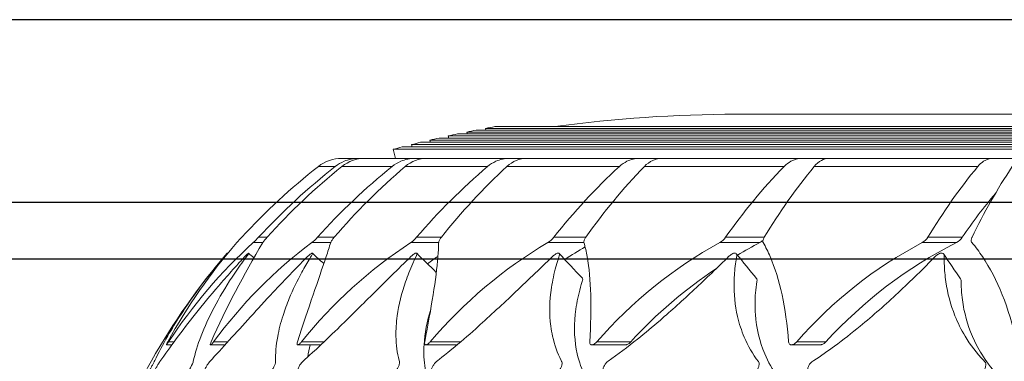
# Model space of a CAD drawing. Units: millimetres. Extents: x 10 to 287, y 10 to 200.
# Drawn here: x 82 to 95, y 166 to 171 of the extents above; entities that cross this region are included whole.
import ezdxf

# ---------------------------------------------------------------- set-up
doc = ezdxf.new("R2010")
doc.units = ezdxf.units.MM
doc.header["$LTSCALE"] = 0.75
for name, color, linetype, lineweight in [('FD_Dimensions', 7, 'Continuous', 13), ('Visible', 7, 'Continuous', 13), ('Visible Narrow', 7, 'Continuous', 13)]:
    doc.layers.add(name, color=color, linetype=linetype, lineweight=lineweight)
doc.styles.get("Standard").update_dxf_attribs({"font": 'arial.ttf'})
doc.dimstyles.new('Dim-ISO-25', dxfattribs={"dimtxt": 3.5, "dimasz": 3.5, "dimexe": 2.1, "dimexo": 3, "dimgap": 1.4, "dimtad": 1, "dimdec": 4, "dimdsep": 46, "dimtxsty": 'Standard', "dimcen": 0, "dimadec": 4, "dimazin": 2, "dimtp": 0.1, "dimtm": 0.1, "dimtfac": 1, "dimtdec": 4, "dimtmove": 0, "dimatfit": 3, "dimfxl": 1, "dimarcsym": 0})

# ---------------------------------------------------------------- blocks, each defined once
blk = doc.blocks.new('*D24')
at = {"layer": 'Defpoints', "color": 0, "transparency": 16777216}
for p in [(100.315, 167.509), (78.82, 156.342), (100.315, 156.342)]:
    blk.add_point(p, dxfattribs=at)
at = {"layer": 'FD_Dimensions', "color": 0, "lineweight": -2, "transparency": 16777216}
for p, q in [((97.315, 167.509), (76.72, 167.509)), ((78.82, 164.009), (78.82, 159.842)), ((97.315, 156.342), (76.72, 156.342))]:
    blk.add_line(p, q, dxfattribs=at)
at = {"layer": 'FD_Dimensions', "color": 0, "transparency": 16777216}
for points in [[(78.237, 164.009), (79.404, 164.009), (78.82, 167.509)], [(78.237, 159.842), (79.404, 159.842), (78.82, 156.342)]]:
    blk.add_solid(points, dxfattribs=at)
at = {"layer": 'FD_Dimensions', "color": 0, "transparency": 16777216, "insert": (75.633, 161.925), "char_height": 3.5, "attachment_point": 5, "rotation": 90}
blk.add_mtext('67', dxfattribs=at)
blk = doc.blocks.new('*D25')
at = {"layer": 'Defpoints', "color": 0, "transparency": 16777216}
for p in [(101.649, 168.259), (71.071, 155.592), (101.649, 155.592)]:
    blk.add_point(p, dxfattribs=at)
at = {"layer": 'FD_Dimensions', "color": 0, "lineweight": -2, "transparency": 16777216}
for p, q in [((98.649, 168.259), (68.971, 168.259)), ((71.071, 164.759), (71.071, 159.092)), ((98.649, 155.592), (68.971, 155.592))]:
    blk.add_line(p, q, dxfattribs=at)
at = {"layer": 'FD_Dimensions', "color": 0, "transparency": 16777216}
for points in [[(70.487, 164.759), (71.654, 164.759), (71.071, 168.259)], [(70.487, 159.092), (71.654, 159.092), (71.071, 155.592)]]:
    blk.add_solid(points, dxfattribs=at)
at = {"layer": 'FD_Dimensions', "color": 0, "transparency": 16777216, "insert": (67.884, 161.925), "char_height": 3.5, "attachment_point": 5, "rotation": 90}
blk.add_mtext('76', dxfattribs=at)
blk = doc.blocks.new('*D26')
at = {"layer": 'Defpoints', "color": 0, "transparency": 16777216}
for p in [(100.065, 170.675), (63.393, 153.175), (100.065, 153.175)]:
    blk.add_point(p, dxfattribs=at)
at = {"layer": 'FD_Dimensions', "color": 0, "lineweight": -2, "transparency": 16777216}
for p, q in [((97.065, 170.675), (61.293, 170.675)), ((63.393, 167.175), (63.393, 156.675)), ((97.065, 153.175), (61.293, 153.175))]:
    blk.add_line(p, q, dxfattribs=at)
at = {"layer": 'FD_Dimensions', "color": 0, "transparency": 16777216}
for points in [[(62.809, 167.175), (63.976, 167.175), (63.393, 170.675)], [(62.809, 156.675), (63.976, 156.675), (63.393, 153.175)]]:
    blk.add_solid(points, dxfattribs=at)
at = {"layer": 'FD_Dimensions', "color": 0, "transparency": 16777216, "insert": (60.206, 161.925), "char_height": 3.5, "attachment_point": 5, "rotation": 90}
blk.add_mtext('105', dxfattribs=at)

msp = doc.modelspace()

# ---------------------------------------------------------------- linework, layer by layer
at = {"layer": 'Visible'}
for p, q in [((98.451656, 169.42542), (91.815399, 169.42542)), ((98.41473, 169.239118), (88.503433, 169.239118)), ((88.509703, 169.21534), (88.503433, 169.239118)), ((98.418091, 169.26204), (88.626662, 169.26204)), ((98.401914, 169.111685), (87.890672, 169.111685)), ((98.40382, 169.138878), (88.012774, 169.138878)), ((88.019945, 169.111685), (88.012774, 169.138878)), ((98.406093, 169.165219), (88.135101, 169.165219)), ((98.408694, 169.190706), (88.257653, 169.190706)), ((88.264374, 169.165219), (88.257653, 169.190706)), ((98.411585, 169.21534), (88.38043, 169.21534)), ((98.398732, 168.994402), (87.404508, 168.994402)), ((98.398811, 169.024998), (87.525712, 169.024998)), ((87.53378, 168.994402), (87.525712, 169.024998)), ((98.399367, 169.054745), (87.647141, 169.054745)), ((98.400416, 169.08364), (87.768795, 169.08364)), ((87.776414, 169.054745), (87.768795, 169.08364)), ((98.398732, 168.962955), (87.283527, 168.962955)), ((87.315399, 168.842086), (87.283527, 168.962955)), ((86.604676, 168.842086), (86.827716, 168.842086)), ((86.827716, 168.842086), (86.908019, 168.842086)), ((86.908019, 168.842086), (87.571645, 168.842086)), ((87.571645, 168.842086), (87.730275, 168.842086)), ((87.730275, 168.842086), (88.818147, 168.842086)), ((88.818147, 168.842086), (89.051198, 168.842086)), ((89.051198, 168.842086), (90.536528, 168.842086)), ((90.536528, 168.842086), (90.838261, 168.842086)), ((90.838261, 168.842086), (92.684476, 168.842086)), ((92.684476, 168.842086), (93.047461, 168.842086)), ((93.047461, 168.842086), (95.209102, 168.842086)), ((95.209102, 168.842086), (95.624401, 168.842086)), ((85.093248, 167.59058), (85.098208, 167.586287)), ((84.361486, 166.379047), (84.288887, 166.379047)), ((85.063717, 166.379047), (84.872292, 166.379047)), ((86.330213, 166.379047), (86.024736, 166.379047)), ((88.12985, 166.379047), (87.717842, 166.379047)), ((90.358275, 166.379047), (89.909921, 166.379047)), ((92.929926, 166.379047), (92.546996, 166.379047))]:
    msp.add_line(p, q, dxfattribs=at)
at = {"layer": 'Visible', "extrusion": (0, 0, -1)}
for centre, radius, start, end in [((-91.815399, 151.77661), 17.64881, 82.197847, 90), ((-91.815399, 151.77661), 17.77381, 79.2607517, 79.6648067), ((-91.815399, 151.77661), 17.77381, 76.8399299, 77.2430836), ((-91.815399, 151.77661), 17.77381, 77.6463371, 78.0497105), ((-91.815399, 151.77661), 17.77381, 78.453224, 78.8568976), ((-91.815399, 151.77661), 17.77381, 75.2279137, 75.6308679), ((-91.815399, 151.77661), 17.77381, 76.0338421, 76.4368561), ((-91.638769, 161.92542), 8.656667, 17.8138832, 40.876246)]:
    msp.add_arc(centre, radius, start, end, dxfattribs=at)
at = {"layer": 'Visible'}
for centre, radius, start, end in [((91.637458, 161.935913), 8.64648, 128.150513, 137.2926758), ((91.860498, 161.935913), 8.64648, 128.150513, 137.2926758), ((91.957013, 162.095892), 8.526652, 128.8601266, 138.0082834), ((92.620639, 162.095892), 8.526652, 128.8601266, 138.0082834), ((92.822372, 162.40019), 8.310058, 130.327528, 139.4702661), ((93.910244, 162.40019), 8.310058, 130.327528, 139.4702661), ((94.237814, 162.81902), 8.044287, 132.6522895, 141.738846), ((95.723145, 162.81902), 8.044287, 132.6522895, 141.738846), ((96.21777, 163.311385), 7.806766, 135.9897427, 144.8990702), ((98.063986, 163.311385), 7.806766, 135.9897427, 144.8990702), ((98.809022, 163.829087), 7.721607, 140.5500694, 149.0483746), ((100.970663, 163.829087), 7.721607, 140.5500694, 149.0483746), ((102.15098, 164.321452), 8.013452, 146.5766809, 154.2693542), ((90.825184, 162.854602), 7.428717, 138.9855948, 151.3328038), ((89.989096, 162.715166), 6.772881, 132.2341019, 146.8552107), ((95.981677, 161.456857), 12.160883, 148.9476886, 155.9216756), ((90.032322, 162.652675), 6.355911, 126.9837149, 143.6683574), ((88.069445, 165.219151), 3.797739, 137.1809841, 138.6190841), ((84.660741, 168.567561), 1.14206, 312.8053025, 317.8014448), ((86.012041, 167.430441), 0.539249, 136.6838215, 146.2910664), ((90.906846, 162.549943), 6.190504, 123.2029976, 141.3262081), ((85.857735, 168.173336), 0.56578, 308.3536097, 318.770899), ((87.291453, 168.052323), 0.393664, 304.9480489, 320.2214803), ((92.424216, 162.485668), 6.089339, 120.5507199, 139.7724135), ((89.166147, 167.986611), 0.304231, 302.3683403, 322.2710291), ((94.473186, 162.501929), 5.965021, 118.7902053, 138.9617949), ((91.476266, 167.940691), 0.244823, 300.4614163, 325.0486259), ((92.007012, 167.949123), 0.250266, 298.7335538, 310.7022176), ((96.96624, 162.619614), 5.775225, 117.7727865, 138.870417), ((97.460508, 162.342511), 6.041837, 116.9192208, 137.577142), ((94.177795, 167.904265), 0.19988, 299.1353007, 328.7011305), ((94.619333, 167.926431), 0.22343, 298.2765026, 325.6699609), ((94.966295, 162.265334), 6.15474, 123.6402466, 137.5643645), ((88.073637, 165.903175), 1.943009, 165.8231909, 170.6853545)]:
    msp.add_arc(centre, radius, start, end, dxfattribs=at)
for centre, major_axis, ratio, start_param, end_param in [((86.604741, 168.342007), (-0.033659, 0.498948), 0.999043867, -0.067294056, 0.598037927), ((86.908083, 168.342007), (-0.00125, 0.500078), 0.974452512, -0.002434297, 0.662897686), ((87.730336, 168.342007), (-0.000422, 0.50008), 0.925858763, -0.000781557, 0.664550425), ((89.051254, 168.342007), (-0.000208, 0.50008), 0.854467139, -0.000354756, 0.664977227), ((90.838311, 168.342007), (-0.000121, 0.50008), 0.762035663, -0.000183134, 0.665148849), ((93.047505, 168.342007), (-0.000076, 0.50008), 0.650840329, -0.000098169, 0.665233814)]:
    msp.add_ellipse(centre, major_axis=major_axis, ratio=ratio, start_param=start_param, end_param=end_param, dxfattribs=at)
for points, knots in [([(86.519312, 168.735425), (86.555783, 168.763094), (86.597174, 168.787688), (86.693404, 168.827621), (86.766021, 168.842086), (86.827716, 168.842086)], [-1.5223863571, -1.5223863571, -1.5223863571, -1.5223863571, -1.4457494724, -1.4457494724, -1.3343549685, -1.3343549685, -1.3343549685, -1.3343549685]), ([(87.270836, 168.735425), (87.306409, 168.763094), (87.34678, 168.787688), (87.440641, 168.827621), (87.511469, 168.842086), (87.571645, 168.842086)], [-1.5223863571, -1.5223863571, -1.5223863571, -1.5223863571, -1.4457494724, -1.4457494724, -1.3343549685, -1.3343549685, -1.3343549685, -1.3343549685]), ([(88.532339, 168.735425), (88.566137, 168.763094), (88.604496, 168.787688), (88.693676, 168.827621), (88.760972, 168.842086), (88.818147, 168.842086)], [-1.5223863571, -1.5223863571, -1.5223863571, -1.5223863571, -1.4457494724, -1.4457494724, -1.3343549685, -1.3343549685, -1.3343549685, -1.3343549685]), ([(90.272758, 168.735425), (90.303951, 168.763094), (90.339351, 168.787688), (90.421655, 168.827621), (90.483762, 168.842086), (90.536528, 168.842086)], [-1.5223863571, -1.5223863571, -1.5223863571, -1.5223863571, -1.4457494724, -1.4457494724, -1.3343549685, -1.3343549685, -1.3343549685, -1.3343549685]), ([(92.44924, 168.735425), (92.477058, 168.763094), (92.508629, 168.787688), (92.58203, 168.827621), (92.637418, 168.842086), (92.684476, 168.842086)], [-1.5223863576, -1.5223863576, -1.5223863576, -1.5223863576, -1.4457494729, -1.4457494729, -1.334354969, -1.334354969, -1.334354969, -1.334354969]), ([(95.008191, 168.735425), (95.03195, 168.763094), (95.058914, 168.787688), (95.121604, 168.827621), (95.16891, 168.842086), (95.209102, 168.842086)], [-1.5223863576, -1.5223863576, -1.5223863576, -1.5223863576, -1.4457494729, -1.4457494729, -1.334354969, -1.334354969, -1.334354969, -1.334354969]), ([(86.459112, 167.729689), (86.440858, 167.671075), (86.420568, 167.609017), (86.29997, 167.24698), (86.166243, 166.869042), (86.019664, 166.418316)], [-8.96162802, -8.96162802, -8.96162802, -8.96162802, -8.730681959, -8.730681959, -7.680036917, -7.680036917, -7.680036917, -7.680036917]), ([(86.506156, 167.80042), (86.504836, 167.798877), (86.503532, 167.797335), (86.502245, 167.795795), (86.492653, 167.784323), (86.484092, 167.773094), (86.477094, 167.762816), (86.473162, 167.757041), (86.469652, 167.751461), (86.466731, 167.746269), (86.463085, 167.739787), (86.46052, 167.734196), (86.459112, 167.729689)], [0, 0, 0, 0, 0.0000378407844, 0.0000378407844, 0.0000378407844, 0.0003197997406, 0.0003197997406, 0.0003197997406, 0.0004782459977, 0.0004782459977, 0.0004782459977, 0.0006760763479, 0.0006760763479, 0.0006760763479, 0.0006760763479]), ([(87.884701, 167.729689), (87.883784, 167.671075), (87.880488, 167.609017), (87.8519, 167.24698), (87.788935, 166.869042), (87.701185, 166.418316)], [-8.96162802, -8.96162802, -8.96162802, -8.96162802, -8.730681959, -8.730681959, -7.680036917, -7.680036917, -7.680036917, -7.680036917]), ([(87.921469, 167.80042), (87.920251, 167.798877), (87.919055, 167.797335), (87.917881, 167.795795), (87.909136, 167.784323), (87.901745, 167.773094), (87.896166, 167.762816), (87.893031, 167.757041), (87.890413, 167.751461), (87.888469, 167.746269), (87.886042, 167.739787), (87.884776, 167.734196), (87.884701, 167.729689)], [0, 0, 0, 0, 0.0000378407844, 0.0000378407844, 0.0000378407844, 0.0003197997406, 0.0003197997406, 0.0003197997406, 0.0004782459977, 0.0004782459977, 0.0004782459977, 0.0006760763479, 0.0006760763479, 0.0006760763479, 0.0006760763479]), ([(89.83074, 167.80042), (89.829654, 167.798877), (89.828595, 167.797335), (89.827564, 167.795795), (89.819882, 167.784323), (89.813841, 167.773094), (89.80982, 167.762816), (89.80756, 167.757041), (89.805897, 167.751461), (89.804978, 167.746269), (89.80383, 167.739787), (89.803894, 167.734196), (89.805155, 167.729689)], [0, 0, 0, 0, 0.0000378407844, 0.0000378407844, 0.0000378407844, 0.0003197997406, 0.0003197997406, 0.0003197997406, 0.0004782459977, 0.0004782459977, 0.0004782459977, 0.0006760763479, 0.0006760763479, 0.0006760763479, 0.0006760763479]), ([(89.805155, 167.729689), (89.821596, 167.671075), (89.835375, 167.609017), (89.899501, 167.24698), (89.908848, 166.869042), (89.882089, 166.418316)], [-8.96162802, -8.96162802, -8.96162802, -8.96162802, -8.730681959, -8.730681959, -7.680036917, -7.680036917, -7.680036917, -7.680036917]), ([(92.186957, 167.80042), (92.18603, 167.798877), (92.185134, 167.797335), (92.184271, 167.795795), (92.177841, 167.784323), (92.1733, 167.773094), (92.170934, 167.762816), (92.169605, 167.757041), (92.168939, 167.751461), (92.169067, 167.746269), (92.169227, 167.739787), (92.170619, 167.734196), (92.173184, 167.729689)], [0, 0, 0, 0, 0.0000378407844, 0.0000378407844, 0.0000378407844, 0.0003197997406, 0.0003197997406, 0.0003197997406, 0.0004782459977, 0.0004782459977, 0.0004782459977, 0.0006760763479, 0.0006760763479, 0.0006760763479, 0.0006760763479]), ([(92.173184, 167.729689), (92.206579, 167.671075), (92.237094, 167.609017), (92.392355, 167.24698), (92.473784, 166.869042), (92.508674, 166.418316)], [-8.96162802, -8.96162802, -8.96162802, -8.96162802, -8.730681959, -8.730681959, -7.680036917, -7.680036917, -7.680036917, -7.680036917]), ([(94.932102, 167.80042), (94.931356, 167.798877), (94.930646, 167.797335), (94.929972, 167.795795), (94.924953, 167.784323), (94.922022, 167.773094), (94.921371, 167.762816), (94.921005, 167.757041), (94.921352, 167.751461), (94.922525, 167.746269), (94.923988, 167.739787), (94.926674, 167.734196), (94.93048, 167.729689)], [0, 0, 0, 0, 0.0000378407844, 0.0000378407844, 0.0000378407844, 0.0003197997406, 0.0003197997406, 0.0003197997406, 0.0004782459977, 0.0004782459977, 0.0004782459977, 0.0006760763479, 0.0006760763479, 0.0006760763479, 0.0006760763479]), ([(94.93048, 167.729689), (94.980007, 167.671075), (95.026506, 167.609017), (95.26908, 167.24698), (95.420585, 166.869042), (95.516265, 166.418316)], [-8.96162802, -8.96162802, -8.96162802, -8.96162802, -8.730681959, -8.730681959, -7.680036917, -7.680036917, -7.680036917, -7.680036917]), ([(83.414068, 164.625444), (83.475858, 164.812574), (83.542374, 164.989994), (83.681062, 165.321922), (83.753149, 165.476422), (83.869096, 165.702098), (83.912293, 165.781298), (83.979362, 165.897562), (84.003319, 165.937753), (84.04597, 166.007062), (84.048378, 166.010553), (84.059077, 166.028564), (84.065046, 166.038914), (84.078355, 166.062432), (84.085684, 166.075648), (84.100233, 166.102361), (84.107395, 166.115746), (84.120367, 166.140601), (84.124276, 166.148495), (84.128072, 166.15634), (84.12875, 166.157874), (84.182813, 166.271656), (84.24018, 166.381061), (84.358352, 166.586363), (84.415102, 166.679183), (84.524728, 166.847967), (84.57551, 166.922913), (84.708978, 167.111743), (84.795823, 167.227581), (84.935497, 167.402868), (84.983617, 167.461536), (85.057611, 167.549145), (85.063099, 167.555448), (85.076056, 167.570589), (85.081703, 167.577164), (85.088644, 167.585236), (85.091322, 167.588345), (85.093026, 167.590322), (85.093258, 167.590591), (85.093248, 167.590579)], [0.000001, 0.000001, 0.000001, 0.000001, 0.408621958, 0.408621958, 0.815022462, 0.815022462, 1.053473322, 1.053473322, 1.18622941, 1.18622941, 1.290897594, 1.290897594, 1.390550114, 1.390550114, 1.505781856, 1.505781856, 1.620407278, 1.620407278, 1.743468028, 1.743468028, 1.825772803, 1.825772803, 2.471449621, 2.471449621, 2.968107441, 2.968107441, 3.349313977, 3.349313977, 3.925578963, 3.925578963, 4.214517723, 4.214517723, 4.357118329, 4.357118329, 4.493844437, 4.493844437, 4.582306636, 4.582306636, 4.617059726, 4.617059726, 4.617059726, 4.617059726]), ([(85.328571, 167.548977), (85.3129, 167.532226), (85.297317, 167.515471), (85.266418, 167.482056), (85.2511, 167.465395), (85.205661, 167.415692), (85.17581, 167.382666), (85.08826, 167.284738), (85.031644, 167.219996), (84.869365, 167.030596), (84.768088, 166.90732), (84.491168, 166.558368), (84.333934, 166.344198), (84.200615, 166.155373), (84.196153, 166.149061), (84.181332, 166.125129), (84.173816, 166.112352), (84.158952, 166.085953), (84.151635, 166.072416), (84.136932, 166.043918), (84.131931, 166.033288), (84.123516, 166.01492), (84.121225, 166.008823), (84.105286, 165.966432), (84.094775, 165.938106), (84.012324, 165.712661), (83.935355, 165.483011), (83.822832, 165.095163), (83.78571, 164.958249), (83.711393, 164.660584), (83.701784, 164.619978), (83.697367, 164.58984), (83.697041, 164.584285), (83.697775, 164.5765), (83.698907, 164.574456), (83.702399, 164.574901), (83.704576, 164.57687), (83.71015, 164.584909), (83.713228, 164.590733), (83.720009, 164.604507), (83.723501, 164.612886), (83.73945, 164.650882), (83.751431, 164.678842), (83.76356, 164.706581)], [0.000001, 0.000001, 0.000001, 0.000001, 0.043522614, 0.043522614, 0.086808089, 0.086808089, 0.172686823, 0.172686823, 0.341821865, 0.341821865, 0.670768498, 0.670768498, 1.301084426, 1.301084426, 1.315604361, 1.315604361, 1.327743172, 1.327743172, 1.339558239, 1.339558239, 1.353927872, 1.353927872, 1.382532554, 1.382532554, 1.435800213, 1.435800213, 1.795836947, 1.795836947, 1.976981262, 1.976981262, 2.171934022, 2.171934022, 2.231332426, 2.231332426, 2.293757339, 2.293757339, 2.348623187, 2.348623187, 2.408256746, 2.408256746, 2.50768301, 2.50768301, 2.792994444, 2.792994444, 2.792994444, 2.792994444]), ([(83.76356, 164.706581), (83.87054, 164.951249), (83.988904, 165.17837), (84.2383, 165.58997), (84.369117, 165.774575), (84.51423, 165.951599), (84.527166, 165.96714), (84.562307, 166.008723), (84.567847, 166.014771), (84.584653, 166.039537), (84.591865, 166.051131), (84.607083, 166.077188), (84.615261, 166.092288), (84.629869, 166.121937), (84.634022, 166.132142), (84.640641, 166.149449), (84.64199, 166.155508), (84.689669, 166.367224), (84.7825, 166.610701), (84.987947, 167.002319), (85.067108, 167.136514), (85.203689, 167.343914), (85.252073, 167.413788), (85.343579, 167.539639), (85.351724, 167.549554), (85.36518, 167.568556), (85.36957, 167.575386), (85.37456, 167.584607), (85.375741, 167.587685), (85.375248, 167.590379), (85.374017, 167.590449), (85.369145, 167.587858), (85.365692, 167.585136), (85.357873, 167.578425), (85.352627, 167.573504), (85.338408, 167.559488), (85.330738, 167.551294), (85.328571, 167.548977)], [0.000002452, 0.000002452, 0.000002452, 0.000002452, 0.542431106, 0.542431106, 1.080901126, 1.080901126, 1.133539934, 1.133539934, 1.22382406, 1.22382406, 1.287528969, 1.287528969, 1.364361479, 1.364361479, 1.447376283, 1.447376283, 1.611592852, 1.611592852, 8.604058417, 8.604058417, 12.13833891, 12.13833891, 13.922981398, 13.922981398, 15.350691889, 15.350691889, 16.460788145, 16.460788145, 17.386094395, 17.386094395, 18.15797903, 18.15797903, 19.010945768, 19.010945768, 20.130546157, 20.130546157, 21.908151158, 21.908151158, 21.908151158, 21.908151158]), ([(86.157362, 167.548977), (86.064723, 167.455907), (85.973256, 167.361974), (85.798871, 167.179813), (85.714641, 167.090307), (85.578835, 166.94426), (85.526222, 166.887224), (85.274571, 166.612896), (85.091549, 166.40859), (84.868061, 166.164755), (84.861558, 166.159452), (84.841922, 166.133441), (84.835003, 166.123188), (84.820481, 166.099629), (84.813382, 166.086725), (84.800459, 166.06079), (84.79465, 166.047565), (84.786368, 166.024923), (84.783972, 166.016143), (84.782479, 166.006854), (84.782342, 166.005141), (84.756779, 165.79482), (84.721987, 165.560378), (84.664578, 165.159896), (84.644487, 165.017801), (84.614195, 164.793441), (84.604064, 164.716742), (84.59073, 164.612855), (84.589365, 164.602473), (84.590555, 164.58567), (84.591923, 164.580381), (84.596728, 164.573549), (84.599862, 164.573336), (84.605936, 164.574881), (84.609891, 164.577654), (84.618393, 164.586561), (84.622954, 164.592763), (84.63388, 164.61112), (84.637457, 164.619817), (84.666267, 164.675962)], [0.000001, 0.000001, 0.000001, 0.000001, 0.241807208, 0.241807208, 0.478651374, 0.478651374, 0.633578702, 0.633578702, 1.232769113, 1.232769113, 1.441106888, 1.441106888, 1.548918961, 1.548918961, 1.678404223, 1.678404223, 1.816107498, 1.816107498, 1.942328585, 1.942328585, 1.993299135, 1.993299135, 2.727619253, 2.727619253, 3.09719445, 3.09719445, 3.282782527, 3.282782527, 3.3429635, 3.3429635, 3.383976845, 3.383976845, 3.430349832, 3.430349832, 3.490600524, 3.490600524, 3.552339115, 3.552339115, 3.62858253, 3.62858253, 3.62858253, 3.62858253]), ([(84.666267, 164.675962), (84.756149, 164.851122), (84.853514, 165.017492), (85.059293, 165.329679), (85.167576, 165.47549), (85.35184, 165.697249), (85.425577, 165.779565), (85.534372, 165.892337), (85.568662, 165.926655), (85.618499, 165.97481), (85.63392, 165.989473), (85.654852, 166.009059), (85.66276, 166.016439), (85.681144, 166.040657), (85.689371, 166.052641), (85.704884, 166.079369), (85.711493, 166.092489), (85.722004, 166.116893), (85.726145, 166.128533), (85.731206, 166.149619), (85.731024, 166.155707), (85.72818, 166.260901), (85.737451, 166.370642), (85.775253, 166.576823), (85.798779, 166.670121), (85.852745, 166.840043), (85.880348, 166.91548), (85.959015, 167.106381), (86.015283, 167.223425), (86.112043, 167.400039), (86.146481, 167.459275), (86.201383, 167.548563), (86.205423, 167.554539), (86.21364, 167.569687), (86.216612, 167.576463), (86.218396, 167.584756), (86.21852, 167.588044), (86.215254, 167.590838), (86.212792, 167.590887), (86.206807, 167.588966), (86.202809, 167.587195), (86.190801, 167.57902), (86.184568, 167.574069), (86.168261, 167.559922), (86.160012, 167.551639), (86.157362, 167.548977)], [0.000001475, 0.000001475, 0.000001475, 0.000001475, 0.386078436, 0.386078436, 0.770170255, 0.770170255, 1.017613845, 1.017613845, 1.13046458, 1.13046458, 1.180877708, 1.180877708, 1.198775501, 1.198775501, 1.209812592, 1.209812592, 1.219633462, 1.219633462, 1.228998606, 1.228998606, 1.239295768, 1.239295768, 1.48885734, 1.48885734, 1.680805763, 1.680805763, 1.828462563, 1.828462563, 2.052671088, 2.052671088, 2.165429228, 2.165429228, 2.22265654, 2.22265654, 2.280208761, 2.280208761, 2.316452808, 2.316452808, 2.344585343, 2.344585343, 2.367309214, 2.367309214, 2.386803135, 2.386803135, 2.417456793, 2.417456793, 2.417456793, 2.417456793]), ([(87.52355, 167.548977), (87.43585, 167.463891), (87.348378, 167.378123), (87.179087, 167.211181), (87.096225, 167.129004), (86.855268, 166.889911), (86.701123, 166.736801), (86.455332, 166.4978), (86.361194, 166.407628), (86.127564, 166.189622), (86.0887, 166.162217), (86.057552, 166.119739), (86.049593, 166.107839), (86.034455, 166.079659), (86.028422, 166.066156), (86.019737, 166.041602), (86.016888, 166.0304), (86.014961, 166.012801), (86.015618, 166.008443), (86.043858, 165.804379), (86.056329, 165.571485), (86.062363, 165.1734), (86.062219, 165.032117), (86.0597, 164.809008), (86.05847, 164.732704), (86.056125, 164.614945), (86.055686, 164.606811), (86.058685, 164.589917), (86.061164, 164.583681), (86.067966, 164.575608), (86.071882, 164.573739), (86.080951, 164.573684), (86.086005, 164.575514), (86.095297, 164.581627), (86.101118, 164.586248), (86.11631, 164.605437), (86.121076, 164.614944), (86.146832, 164.659517)], [0.000001, 0.000001, 0.000001, 0.000001, 0.221064754, 0.221064754, 0.437798175, 0.437798175, 0.858736034, 0.858736034, 1.130152272, 1.130152272, 1.550275273, 1.550275273, 1.65833151, 1.65833151, 1.753372451, 1.753372451, 1.842866642, 1.842866642, 1.917968438, 1.917968438, 3.571949546, 3.571949546, 4.404377031, 4.404377031, 4.822238055, 4.822238055, 5.03486382, 5.03486382, 5.21226675, 5.21226675, 5.377478146, 5.377478146, 5.542612777, 5.542612777, 5.670706013, 5.670706013, 5.810577274, 5.810577274, 5.810577274, 5.810577274]), ([(86.146832, 164.659517), (86.254624, 164.846059), (86.372538, 165.022732), (86.623727, 165.352838), (86.756822, 165.506269), (86.977012, 165.730229), (87.060501, 165.808898), (87.182383, 165.915281), (87.219684, 165.946734), (87.294401, 166.007581), (87.300552, 166.011698), (87.31883, 166.031481), (87.327115, 166.042278), (87.343888, 166.06795), (87.350576, 166.081263), (87.360948, 166.105329), (87.365199, 166.118353), (87.369508, 166.141521), (87.369131, 166.149343), (87.367569, 166.157359), (87.366907, 166.159014), (87.337098, 166.270798), (87.32282, 166.378065), (87.319259, 166.579073), (87.324935, 166.669804), (87.357802, 166.9086), (87.395012, 167.059723), (87.47574, 167.292197), (87.507558, 167.372025), (87.582213, 167.538535), (87.593625, 167.555525), (87.598555, 167.576922), (87.598655, 167.582038), (87.59526, 167.589302), (87.59205, 167.59026), (87.586183, 167.590855), (87.581766, 167.589982), (87.572857, 167.586486), (87.567075, 167.583734), (87.553092, 167.57434), (87.547277, 167.569925), (87.53266, 167.557814), (87.525876, 167.551234), (87.52355, 167.548977)], [0.000001258, 0.000001258, 0.000001258, 0.000001258, 0.409900468, 0.409900468, 0.817554035, 0.817554035, 1.057423483, 1.057423483, 1.162118186, 1.162118186, 1.265882865, 1.265882865, 1.356866398, 1.356866398, 1.473054029, 1.473054029, 1.610181555, 1.610181555, 1.747316045, 1.747316045, 1.819231654, 1.819231654, 2.380535582, 2.380535582, 2.811692604, 2.811692604, 3.480442912, 3.480442912, 3.826756065, 3.826756065, 4.203462996, 4.203462996, 4.352672818, 4.352672818, 4.509629414, 4.509629414, 4.736196709, 4.736196709, 4.907174408, 4.907174408, 5.021668015, 5.021668015, 5.198607595, 5.198607595, 5.198607595, 5.198607595]), ([(89.393495, 167.548977), (89.304927, 167.463873), (89.215795, 167.378087), (89.041645, 167.211112), (88.955597, 167.128918), (88.702858, 166.889781), (88.53791, 166.736644), (88.26916, 166.497609), (88.164723, 166.407424), (87.907625, 166.194379), (87.857516, 166.164016), (87.823379, 166.121766), (87.815582, 166.109995), (87.802914, 166.086586), (87.797109, 166.073476), (87.789547, 166.04889), (87.786986, 166.036651), (87.786938, 166.01451), (87.789229, 166.008821), (87.869036, 165.807104), (87.928423, 165.573889), (87.997721, 165.175064), (88.017522, 165.033488), (88.042841, 164.809884), (88.050548, 164.733403), (88.061147, 164.615079), (88.06144, 164.607058), (88.067123, 164.59017), (88.071008, 164.583882), (88.080666, 164.575718), (88.085894, 164.573788), (88.097659, 164.573639), (88.103982, 164.57542), (88.115293, 164.581436), (88.122316, 164.585996), (88.139983, 164.605223), (88.145216, 164.614876), (88.173496, 164.659579)], [0.000001, 0.000001, 0.000001, 0.000001, 0.22111039, 0.22111039, 0.437888109, 0.437888109, 0.858909799, 0.858909799, 1.130376293, 1.130376293, 1.53476844, 1.53476844, 1.669102707, 1.669102707, 1.796785084, 1.796785084, 1.902111488, 1.902111488, 2.002611396, 2.002611396, 5.0652071, 5.0652071, 6.606599596, 6.606599596, 7.38033567, 7.38033567, 7.776884849, 7.776884849, 8.111678305, 8.111678305, 8.422393299, 8.422393299, 8.729806284, 8.729806284, 8.967594071, 8.967594071, 9.230025842, 9.230025842, 9.230025842, 9.230025842]), ([(88.173496, 164.659579), (88.291488, 164.846097), (88.420978, 165.022749), (88.697969, 165.352816), (88.845265, 165.506231), (89.090149, 165.730185), (89.183261, 165.808861), (89.319627, 165.915254), (89.361418, 165.94671), (89.44527, 166.007575), (89.452262, 166.011685), (89.471894, 166.03145), (89.480483, 166.042244), (89.497219, 166.067909), (89.503361, 166.081222), (89.512295, 166.105294), (89.515407, 166.118321), (89.516842, 166.141497), (89.515021, 166.149322), (89.511674, 166.157347), (89.510568, 166.158991), (89.453651, 166.270789), (89.415801, 166.378059), (89.381124, 166.535138), (89.373418, 166.579397), (89.346412, 166.787486), (89.34997, 166.959675), (89.390003, 167.226674), (89.409913, 167.318969), (89.457943, 167.491768), (89.475413, 167.539574), (89.482248, 167.563027), (89.483047, 167.571141), (89.480716, 167.582149), (89.478407, 167.585908), (89.471571, 167.590039), (89.46763, 167.590987), (89.456429, 167.589933), (89.450367, 167.58818), (89.437012, 167.582249), (89.429693, 167.577912), (89.408018, 167.562925), (89.39668, 167.552038), (89.393495, 167.548977)], [0.000001258, 0.000001258, 0.000001258, 0.000001258, 0.409852509, 0.409852509, 0.817458665, 0.817458665, 1.057345548, 1.057345548, 1.162047869, 1.162047869, 1.265866162, 1.265866162, 1.356956562, 1.356956562, 1.473307019, 1.473307019, 1.61061381, 1.61061381, 1.747914541, 1.747914541, 1.819977795, 1.819977795, 2.38201573, 2.38201573, 2.596524481, 2.596524481, 3.373432669, 3.373432669, 3.77887683, 3.77887683, 4.130913025, 4.130913025, 4.374770109, 4.374770109, 4.56351062, 4.56351062, 4.712109899, 4.712109899, 4.845727768, 4.845727768, 4.988892695, 4.988892695, 5.281978635, 5.281978635, 5.281978635, 5.281978635]), ([(91.721152, 167.548977), (91.570393, 167.401902), (91.415224, 167.252436), (91.112512, 166.969555), (90.962089, 166.833134), (90.711534, 166.616654), (90.612975, 166.534218), (90.384821, 166.35111), (90.255689, 166.253155), (90.117336, 166.155646), (90.109772, 166.150361), (90.090569, 166.130086), (90.082, 166.118408), (90.065026, 166.088924), (90.060343, 166.074222), (90.054927, 166.053764), (90.053479, 166.042225), (90.054926, 166.016817), (90.059884, 166.009158), (90.187758, 165.811014), (90.293046, 165.577358), (90.424462, 165.177504), (90.46389, 165.03552), (90.516645, 164.811224), (90.53317, 164.734496), (90.556644, 164.615311), (90.55761, 164.607483), (90.565708, 164.590605), (90.570883, 164.584229), (90.583126, 164.575903), (90.589558, 164.573877), (90.603689, 164.573567), (90.611114, 164.575264), (90.624149, 164.581116), (90.632217, 164.585573), (90.65211, 164.604851), (90.657761, 164.614749), (90.687863, 164.65956)], [0.000001, 0.000001, 0.000001, 0.000001, 0.382117728, 0.382117728, 0.754212704, 0.754212704, 0.994885669, 0.994885669, 1.308727094, 1.308727094, 1.331469652, 1.331469652, 1.353926685, 1.353926685, 1.386246262, 1.386246262, 1.430637098, 1.430637098, 1.495727249, 1.495727249, 6.214004628, 6.214004628, 8.588754864, 8.588754864, 9.780788733, 9.780788733, 10.398841929, 10.398841929, 10.931271093, 10.931271093, 11.423613329, 11.423613329, 11.908043465, 11.908043465, 12.281090677, 12.281090677, 12.700120431, 12.700120431, 12.700120431, 12.700120431]), ([(90.687863, 164.65956), (90.861711, 164.918354), (91.059783, 165.158088), (91.491347, 165.590851), (91.724384, 165.784052), (91.99075, 165.96621), (92.012514, 165.980828), (92.054974, 166.008835), (92.064606, 166.014977), (92.086086, 166.037768), (92.094616, 166.049445), (92.110314, 166.077492), (92.114464, 166.091168), (92.119521, 166.112068), (92.120575, 166.124329), (92.117214, 166.148362), (92.111951, 166.155297), (92.034635, 166.257496), (91.972446, 166.365314), (91.885813, 166.567694), (91.856093, 166.659155), (91.800214, 166.900038), (91.785268, 167.052692), (91.789816, 167.287647), (91.796196, 167.368355), (91.818921, 167.536757), (91.826312, 167.554165), (91.822073, 167.576055), (91.819368, 167.581377), (91.809874, 167.589141), (91.804209, 167.590142), (91.795204, 167.590914), (91.788922, 167.590168), (91.776789, 167.586778), (91.769513, 167.584085), (91.753404, 167.575001), (91.746718, 167.570501), (91.730499, 167.558095), (91.723525, 167.551292), (91.721152, 167.548977)], [0.000001258, 0.000001258, 0.000001258, 0.000001258, 0.568667359, 0.568667359, 1.133018805, 1.133018805, 1.182999556, 1.182999556, 1.230137992, 1.230137992, 1.268181985, 1.268181985, 1.318847114, 1.318847114, 1.393096373, 1.393096373, 1.485283986, 1.485283986, 4.711084473, 4.711084473, 7.188530697, 7.188530697, 11.033061063, 11.033061063, 13.02477894, 13.02477894, 15.192763923, 15.192763923, 16.060977023, 16.060977023, 16.998867743, 16.998867743, 18.471555908, 18.471555908, 19.674577442, 19.674577442, 20.537401284, 20.537401284, 21.873961841, 21.873961841, 21.873961841, 21.873961841]), ([(94.449206, 167.548977), (94.290293, 167.387507), (94.123333, 167.22315), (93.792215, 166.914199), (93.625048, 166.766126), (93.342254, 166.533629), (93.229944, 166.445775), (93.025884, 166.29547), (92.934949, 166.231722), (92.819999, 166.15561), (92.810737, 166.149752), (92.79045, 166.127771), (92.782695, 166.116715), (92.767886, 166.088789), (92.764461, 166.074952), (92.760451, 166.053946), (92.760247, 166.041344), (92.765749, 166.016257), (92.772085, 166.009048), (92.944406, 165.812332), (93.091107, 165.581759), (93.279462, 165.187599), (93.337049, 165.047701), (93.415415, 164.826783), (93.440219, 164.751202), (93.469531, 164.654516), (93.475321, 164.635027), (93.481959, 164.612219), (93.485348, 164.600574), (93.500382, 164.583837), (93.507387, 164.579011), (93.522697, 164.573748), (93.530521, 164.573069), (93.547627, 164.575539), (93.55633, 164.578686), (93.573143, 164.5884), (93.581024, 164.594934), (93.594188, 164.609807), (93.59738, 164.614977), (93.61515, 164.640837)], [0.000001, 0.000001, 0.000001, 0.000001, 0.419519349, 0.419519349, 0.827438814, 0.827438814, 1.090987435, 1.090987435, 1.299920959, 1.299920959, 1.353232505, 1.353232505, 1.395599819, 1.395599819, 1.456963257, 1.456963257, 1.555049371, 1.555049371, 1.679200375, 1.679200375, 8.627655931, 8.627655931, 12.124628797, 12.124628797, 13.879401684, 13.879401684, 14.319416893, 14.319416893, 14.391576622, 14.391576622, 14.435932603, 14.435932603, 14.476797258, 14.476797258, 14.517756704, 14.517756704, 14.560134446, 14.560134446, 14.59338227, 14.59338227, 14.59338227, 14.59338227]), ([(93.61515, 164.640837), (93.745738, 164.830876), (93.89019, 165.010796), (94.201791, 165.346736), (94.368688, 165.502752), (94.647052, 165.729019), (94.752368, 165.80778), (94.907388, 165.91429), (94.954997, 165.94578), (95.051668, 166.007302), (95.059378, 166.011088), (95.07992, 166.030045), (95.088525, 166.040618), (95.104291, 166.066), (95.109145, 166.079283), (95.115023, 166.103611), (95.115866, 166.1168), (95.111915, 166.140305), (95.107541, 166.148305), (95.100886, 166.156744), (95.09911, 166.158239), (94.992596, 166.270177), (94.910877, 166.377464), (94.788996, 166.578531), (94.743784, 166.669314), (94.647848, 166.908151), (94.60815, 167.059323), (94.574779, 167.291846), (94.568148, 167.371705), (94.56366, 167.538384), (94.568521, 167.555407), (94.55901, 167.576846), (94.554799, 167.58198), (94.542492, 167.589288), (94.535934, 167.59025), (94.525012, 167.590861), (94.5179, 167.59), (94.504885, 167.586481), (94.49697, 167.583704), (94.480246, 167.574399), (94.473652, 167.569977), (94.457928, 167.557839), (94.451432, 167.551239), (94.449206, 167.548977)], [0.000001, 0.000001, 0.000001, 0.000001, 0.416143522, 0.416143522, 0.829965611, 0.829965611, 1.069987936, 1.069987936, 1.174750045, 1.174750045, 1.28064155, 1.28064155, 1.376515194, 1.376515194, 1.500367747, 1.500367747, 1.646097532, 1.646097532, 1.791112123, 1.791112123, 1.869700721, 1.869700721, 2.476147117, 2.476147117, 2.942023494, 2.942023494, 3.664766076, 3.664766076, 4.038877786, 4.038877786, 4.445779583, 4.445779583, 4.607122896, 4.607122896, 4.777243715, 4.777243715, 5.024557012, 5.024557012, 5.216466855, 5.216466855, 5.347213384, 5.347213384, 5.54931257, 5.54931257, 5.54931257, 5.54931257]), ([(88.556143, 164.501669), (88.6815, 164.695283), (88.820057, 164.877042), (89.117801, 165.214002), (89.276846, 165.369039), (89.553648, 165.602778), (89.66755, 165.689754), (89.788636, 165.773197), (89.798695, 165.78012), (89.819624, 165.80378), (89.827444, 165.814719), (89.840695, 165.838084), (89.846043, 165.850803), (89.852321, 165.873084), (89.853872, 165.882975), (89.853484, 165.904756), (89.849535, 165.911106), (89.834652, 165.938269), (89.828687, 165.949583), (89.776095, 166.053339), (89.740609, 166.152908), (89.679566, 166.42199), (89.670904, 166.597785), (89.698975, 166.874133), (89.715839, 166.969736), (89.75187, 167.115317), (89.765849, 167.164637), (89.785795, 167.227229), (89.789307, 167.237869), (89.787804, 167.251904), (89.786339, 167.255701), (89.783738, 167.258481)], [0.000001, 0.000001, 0.000001, 0.000001, 0.429931721, 0.429931721, 0.859898669, 0.859898669, 1.146425128, 1.146425128, 1.158819982, 1.158819982, 1.167348513, 1.167348513, 1.176535882, 1.176535882, 1.184225013, 1.184225013, 1.195624568, 1.195624568, 1.203617508, 1.203617508, 1.268185187, 1.268185187, 1.368475088, 1.368475088, 1.42057348, 1.42057348, 1.447178664, 1.447178664, 1.454330394, 1.454330394, 1.45774456, 1.45774456, 1.45774456, 1.45774456]), ([(91.02194, 164.501651), (91.155462, 164.695271), (91.303487, 164.877036), (91.6228, 165.214005), (91.793936, 165.369047), (92.093121, 165.602791), (92.216575, 165.689768), (92.348245, 165.773198), (92.359201, 165.780129), (92.380722, 165.803809), (92.38847, 165.814748), (92.400938, 165.83811), (92.405518, 165.850829), (92.409884, 165.873107), (92.410358, 165.882996), (92.406911, 165.904762), (92.401392, 165.911108), (92.380088, 165.938252), (92.371472, 165.949566), (92.294815, 166.053322), (92.238032, 166.152891), (92.122976, 166.421968), (92.082192, 166.597754), (92.062524, 166.874114), (92.063349, 166.969718), (92.075446, 167.115303), (92.081401, 167.164625), (92.091246, 167.227228), (92.093047, 167.237865), (92.088673, 167.250118), (92.087317, 167.252599), (92.085561, 167.254746)], [0.000001, 0.000001, 0.000001, 0.000001, 0.429943812, 0.429943812, 0.859922841, 0.859922841, 1.146457353, 1.146457353, 1.158799191, 1.158799191, 1.167281085, 1.167281085, 1.176417779, 1.176417779, 1.184062644, 1.184062644, 1.195389903, 1.195389903, 1.203341132, 1.203341132, 1.267572475, 1.267572475, 1.367337095, 1.367337095, 1.419158563, 1.419158563, 1.44562306, 1.44562306, 1.452741405, 1.452741405, 1.454804781, 1.454804781, 1.454804781, 1.454804781]), ([(95.254097, 165.99728), (95.181406, 166.077805), (95.116974, 166.163496), (95.03598, 166.293672), (95.01269, 166.334673), (94.913421, 166.526686), (94.858722, 166.68537), (94.808832, 166.931458), (94.797717, 167.016318), (94.787031, 167.180583), (94.789585, 167.216117), (94.786709, 167.238052), (94.784709, 167.243993), (94.781315, 167.248979)], [1.913238731, 1.913238731, 1.913238731, 1.913238731, 2.661690301, 2.661690301, 2.99616695, 2.99616695, 4.201507409, 4.201507409, 4.827010178, 4.827010178, 5.40944809, 5.40944809, 5.652072463, 5.652072463, 5.652072463, 5.652072463]), ([(87.358494, 165.49941), (87.361984, 165.502728), (87.365479, 165.506037), (87.468006, 165.602817), (87.569563, 165.689799), (87.677015, 165.773201), (87.685975, 165.780147), (87.705833, 165.803869), (87.713521, 165.814807), (87.727205, 165.838166), (87.73318, 165.850883), (87.741197, 165.873156), (87.743776, 165.883038), (87.746431, 165.904773), (87.74416, 165.911111), (87.736093, 165.938217), (87.732926, 165.94953), (87.705687, 166.053285), (87.692367, 166.152854), (87.689372, 166.298329), (87.690162, 166.339198), (87.70123, 166.53058), (87.730945, 166.68865), (87.780621, 166.851215), (87.781017, 166.852508), (87.781415, 166.853802)], [0.8498559492, 0.8498559492, 0.8498559492, 0.8498559492, 0.8599752014, 0.8599752014, 1.1465271567, 1.1465271567, 1.15875845, 1.15875845, 1.1671434539, 1.1671434539, 1.1761748739, 1.1761748739, 1.1837278266, 1.1837278266, 1.1949051699, 1.1949051699, 1.2027697893, 1.2027697893, 1.2663026836, 1.2663026836, 1.290469185, 1.290469185, 1.3775691823, 1.3775691823, 1.3782674508, 1.3782674508, 1.3782674508, 1.3782674508]), ([(84.307072, 166.418316), (84.306743, 166.417727), (84.306417, 166.417142), (84.30195, 166.409096), (84.298419, 166.402474), (84.292814, 166.391366), (84.29079, 166.386976), (84.288524, 166.381068), (84.288193, 166.379411), (84.288719, 166.379079), (84.288757, 166.379064), (84.288815, 166.379052), (84.288832, 166.37905), (84.28886, 166.379047), (84.288871, 166.379047), (84.288894, 166.379047), (84.288906, 166.379047), (84.288933, 166.379048), (84.288949, 166.37905), (84.289004, 166.379057), (84.289044, 166.379066), (84.289273, 166.379132), (84.289501, 166.379256), (84.290407, 166.379904), (84.29127, 166.380744), (84.293915, 166.383711), (84.295918, 166.386231), (84.301174, 166.393282), (84.304632, 166.398171), (84.31158, 166.408353), (84.314812, 166.413196), (84.318171, 166.418316)], [0, 0, 0, 0, 0.000014051016, 0.000014051016, 0.00019452762, 0.00019452762, 0.000376423343, 0.000376423343, 0.000548215345, 0.000548215345, 0.000560134021, 0.000560134021, 0.000564640006, 0.000564640006, 0.000567607539, 0.000567607539, 0.000570444473, 0.000570444473, 0.000574304648, 0.000574304648, 0.000583127023, 0.000583127023, 0.000622032225, 0.000622032225, 0.000714356667, 0.000714356667, 0.000849543605, 0.000849543605, 0.001015717477, 0.001015717477, 0.001144152998, 0.001144152998, 0.001144152998, 0.001144152998]), ([(84.87893, 166.418316), (84.878667, 166.417727), (84.878408, 166.417142), (84.874881, 166.409096), (84.872392, 166.402474), (84.869135, 166.391366), (84.868404, 166.386976), (84.868779, 166.381068), (84.869786, 166.379411), (84.871753, 166.379079), (84.871885, 166.379064), (84.872071, 166.379052), (84.872123, 166.37905), (84.87221, 166.379047), (84.872244, 166.379047), (84.872313, 166.379047), (84.872346, 166.379047), (84.872426, 166.379048), (84.872472, 166.37905), (84.872626, 166.379057), (84.872735, 166.379066), (84.873336, 166.379132), (84.873866, 166.379256), (84.875782, 166.379904), (84.877339, 166.380744), (84.881637, 166.383711), (84.88456, 166.386231), (84.891694, 166.393282), (84.89608, 166.398171), (84.90443, 166.408353), (84.908177, 166.413196), (84.911953, 166.418316)], [0, 0, 0, 0, 0.000014051016, 0.000014051016, 0.00019452762, 0.00019452762, 0.000376423343, 0.000376423343, 0.000548215345, 0.000548215345, 0.000560134021, 0.000560134021, 0.000564640006, 0.000564640006, 0.000567607539, 0.000567607539, 0.000570444473, 0.000570444473, 0.000574304648, 0.000574304648, 0.000583127023, 0.000583127023, 0.000622032225, 0.000622032225, 0.000714356667, 0.000714356667, 0.000849543605, 0.000849543605, 0.001015717477, 0.001015717477, 0.001144152998, 0.001144152998, 0.001144152998, 0.001144152998]), ([(86.019664, 166.418316), (86.019473, 166.417727), (86.019287, 166.417142), (86.016788, 166.409096), (86.015401, 166.402474), (86.014573, 166.391366), (86.015154, 166.386976), (86.01816, 166.381068), (86.02048, 166.379411), (86.02384, 166.379079), (86.024061, 166.379064), (86.024372, 166.379052), (86.024458, 166.37905), (86.024601, 166.379047), (86.024658, 166.379047), (86.02477, 166.379047), (86.024825, 166.379047), (86.024955, 166.379048), (86.02503, 166.37905), (86.025279, 166.379057), (86.025455, 166.379066), (86.026413, 166.379132), (86.027231, 166.379256), (86.030111, 166.379904), (86.032324, 166.380744), (86.038169, 166.383711), (86.041939, 166.386231), (86.050775, 166.393282), (86.055981, 166.398171), (86.065527, 166.408353), (86.069697, 166.413196), (86.073799, 166.418316)], [0, 0, 0, 0, 0.000014051016, 0.000014051016, 0.00019452762, 0.00019452762, 0.000376423343, 0.000376423343, 0.000548215345, 0.000548215345, 0.000560134021, 0.000560134021, 0.000564640006, 0.000564640006, 0.000567607539, 0.000567607539, 0.000570444473, 0.000570444473, 0.000574304648, 0.000574304648, 0.000583127023, 0.000583127023, 0.000622032225, 0.000622032225, 0.000714356667, 0.000714356667, 0.000849543605, 0.000849543605, 0.001015717477, 0.001015717477, 0.001144152998, 0.001144152998, 0.001144152998, 0.001144152998]), ([(87.701185, 166.418316), (87.701071, 166.417727), (87.700963, 166.417142), (87.699554, 166.409096), (87.699303, 166.402474), (87.700924, 166.391366), (87.702801, 166.386976), (87.708366, 166.381068), (87.711941, 166.379411), (87.71661, 166.379079), (87.716917, 166.379064), (87.717344, 166.379052), (87.717462, 166.37905), (87.717657, 166.379047), (87.717735, 166.379047), (87.717888, 166.379047), (87.717963, 166.379047), (87.718141, 166.379048), (87.718243, 166.37905), (87.718582, 166.379057), (87.718819, 166.379066), (87.720111, 166.379132), (87.721198, 166.379256), (87.724969, 166.379904), (87.727783, 166.380744), (87.735032, 166.383711), (87.739557, 166.386231), (87.749878, 166.393282), (87.755775, 166.398171), (87.766283, 166.408353), (87.770773, 166.413196), (87.775098, 166.418316)], [0, 0, 0, 0, 0.000014051016, 0.000014051016, 0.00019452762, 0.00019452762, 0.000376423343, 0.000376423343, 0.000548215345, 0.000548215345, 0.000560134021, 0.000560134021, 0.000564640006, 0.000564640006, 0.000567607539, 0.000567607539, 0.000570444473, 0.000570444473, 0.000574304648, 0.000574304648, 0.000583127023, 0.000583127023, 0.000622032225, 0.000622032225, 0.000714356667, 0.000714356667, 0.000849543605, 0.000849543605, 0.001015717477, 0.001015717477, 0.001144152998, 0.001144152998, 0.001144152998, 0.001144152998]), ([(89.882089, 166.418316), (89.882054, 166.417727), (89.882027, 166.417142), (89.881741, 166.409096), (89.882633, 166.402474), (89.886664, 166.391366), (89.889792, 166.386976), (89.897777, 166.381068), (89.90252, 166.379411), (89.908384, 166.379079), (89.908768, 166.379064), (89.909301, 166.379052), (89.909447, 166.37905), (89.909691, 166.379047), (89.909788, 166.379047), (89.909978, 166.379047), (89.910071, 166.379047), (89.910292, 166.379048), (89.910419, 166.37905), (89.910838, 166.379057), (89.911131, 166.379066), (89.912725, 166.379132), (89.914054, 166.379256), (89.918625, 166.379904), (89.921971, 166.380744), (89.930444, 166.383711), (89.935612, 166.386231), (89.947165, 166.393282), (89.953608, 166.398171), (89.964819, 166.408353), (89.969518, 166.413196), (89.97396, 166.418316)], [0, 0, 0, 0, 0.000014051016, 0.000014051016, 0.00019452762, 0.00019452762, 0.000376423343, 0.000376423343, 0.000548215345, 0.000548215345, 0.000560134021, 0.000560134021, 0.000564640006, 0.000564640006, 0.000567607539, 0.000567607539, 0.000570444473, 0.000570444473, 0.000574304648, 0.000574304648, 0.000583127023, 0.000583127023, 0.000622032225, 0.000622032225, 0.000714356667, 0.000714356667, 0.000849543605, 0.000849543605, 0.001015717477, 0.001015717477, 0.001144152998, 0.001144152998, 0.001144152998, 0.001144152998]), ([(90.423877, 166.418316), (90.419641, 166.41365), (90.415191, 166.409203), (90.405036, 166.400109), (90.399279, 166.395625), (90.387934, 166.388226), (90.382406, 166.385273), (90.373018, 166.38152), (90.369145, 166.380375), (90.36398, 166.379453), (90.362554, 166.379268), (90.360431, 166.379104), (90.359711, 166.379069), (90.358865, 166.379051), (90.358728, 166.379049), (90.358519, 166.379047), (90.358446, 166.379047), (90.35834, 166.379047), (90.358307, 166.379047), (90.358275, 166.379047)], [-0.0011954975118, -0.0011954975118, -0.0011954975118, -0.0011954975118, -0.0010657890758, -0.0010657890758, -0.0009096987382, -0.0009096987382, -0.0007623720264, -0.0007623720264, -0.0006539122293, -0.0006539122293, -0.0006113180936, -0.0006113180936, -0.0005890156028, -0.0005890156028, -0.000584726892, -0.000584726892, -0.0005824041024, -0.0005824041024, -0.0005813728452, -0.0005813728452, -0.0005813728452, -0.0005813728452]), ([(92.508674, 166.418316), (92.50872, 166.417727), (92.508773, 166.417142), (92.509619, 166.409096), (92.511632, 166.402474), (92.517972, 166.391366), (92.522274, 166.386976), (92.532483, 166.381068), (92.538278, 166.379411), (92.545192, 166.379079), (92.545643, 166.379064), (92.546269, 166.379052), (92.546441, 166.37905), (92.546727, 166.379047), (92.54684, 166.379047), (92.547063, 166.379047), (92.547172, 166.379047), (92.54743, 166.379048), (92.547578, 166.37905), (92.548068, 166.379057), (92.54841, 166.379066), (92.550267, 166.379132), (92.551804, 166.379256), (92.557062, 166.379904), (92.560858, 166.380744), (92.570347, 166.383711), (92.576031, 166.386231), (92.588531, 166.393282), (92.595361, 166.398171), (92.606998, 166.408353), (92.611791, 166.413196), (92.616242, 166.418316)], [0, 0, 0, 0, 0.000014051016, 0.000014051016, 0.00019452762, 0.00019452762, 0.000376423343, 0.000376423343, 0.000548215345, 0.000548215345, 0.000560134021, 0.000560134021, 0.000564640006, 0.000564640006, 0.000567607539, 0.000567607539, 0.000570444473, 0.000570444473, 0.000574304648, 0.000574304648, 0.000583127023, 0.000583127023, 0.000622032225, 0.000622032225, 0.000714356667, 0.000714356667, 0.000849543605, 0.000849543605, 0.001015717477, 0.001015717477, 0.001144152998, 0.001144152998, 0.001144152998, 0.001144152998]), ([(93.000507, 166.418316), (92.996291, 166.41365), (92.991789, 166.409203), (92.981344, 166.400109), (92.975315, 166.395625), (92.963202, 166.388227), (92.957197, 166.385274), (92.946798, 166.38152), (92.942444, 166.380375), (92.936542, 166.379453), (92.934901, 166.379268), (92.932442, 166.379104), (92.931604, 166.379069), (92.930616, 166.379051), (92.930457, 166.379049), (92.930212, 166.379047), (92.930126, 166.379047), (92.930003, 166.379047), (92.929964, 166.379047), (92.929926, 166.379047)], [-0.0011954974911, -0.0011954974911, -0.0011954974911, -0.0011954974911, -0.0010657901972, -0.0010657901972, -0.0009097017108, -0.0009097017108, -0.0007623743513, -0.0007623743513, -0.0006539134844, -0.0006539134844, -0.0006113185349, -0.0006113185349, -0.000589015661, -0.000589015661, -0.0005847269103, -0.0005847269103, -0.0005824041038, -0.0005824041038, -0.0005813728333, -0.0005813728333, -0.0005813728333, -0.0005813728333])]:
    msp.add_open_spline(points, degree=3, knots=knots, dxfattribs=at)
for points in [[(95.240523, 168.379129), (95.084665, 168.193776), (94.937784, 167.998203), (94.803851, 167.80042)], [(92.127316, 167.729689), (92.02913, 167.677739), (91.930791, 167.622467), (91.832745, 167.563871)], [(85.375116, 167.589852), (85.398416, 167.569438), (85.421717, 167.549024), (85.445018, 167.528609)], [(86.216759, 167.589549), (86.267169, 167.543679), (86.31758, 167.497809), (86.367991, 167.451939)], [(87.595184, 167.588168), (87.681525, 167.504324), (87.767868, 167.420479), (87.854213, 167.336633)], [(87.875725, 167.547882), (87.829597, 167.516305), (87.783396, 167.483782), (87.737191, 167.450313)], [(89.477613, 167.585768), (89.579648, 167.476674), (89.68169, 167.367578), (89.783738, 167.258481)], [(89.820053, 167.672708), (89.730584, 167.62056), (89.64085, 167.565349), (89.551248, 167.507074)], [(91.81786, 167.582051), (91.907086, 167.472951), (91.99632, 167.363849), (92.085561, 167.254746)], [(94.558675, 167.576245), (94.63288, 167.467157), (94.707093, 167.358068), (94.781315, 167.248979)]]:
    msp.add_open_spline(points, degree=3, dxfattribs=at)
at = {"layer": 'Visible Narrow'}
for p, q in [((86.519312, 168.735425), (86.296273, 168.735425)), ((87.270836, 168.735425), (86.60721, 168.735425)), ((88.532339, 168.735425), (87.444467, 168.735425)), ((90.272758, 168.735425), (88.787428, 168.735425)), ((92.44924, 168.735425), (90.603024, 168.735425)), ((95.008191, 168.735425), (92.84655, 168.735425)), ((85.436763, 167.729689), (85.563489, 167.729689)), ((85.506823, 167.80042), (85.619651, 167.80042)), ((86.20878, 167.729689), (86.459112, 167.729689)), ((86.283277, 167.80042), (86.506156, 167.80042)), ((87.516928, 167.729689), (87.884701, 167.729689)), ((87.594028, 167.80042), (87.921469, 167.80042)), ((89.328996, 167.729689), (89.805155, 167.729689)), ((89.406799, 167.80042), (89.83074, 167.80042)), ((91.600364, 167.729689), (92.127316, 167.729689)), ((91.676956, 167.80042), (92.186957, 167.80042)), ((94.275104, 167.729689), (94.725164, 167.729689)), ((94.348598, 167.80042), (94.803851, 167.80042)), ((84.318171, 166.418316), (84.390396, 166.418316)), ((84.911953, 166.418316), (85.099352, 166.418316)), ((86.073799, 166.418316), (86.37168, 166.418316)), ((87.775098, 166.418316), (88.176128, 166.418316)), ((89.97396, 166.418316), (90.423877, 166.418316)), ((92.616242, 166.418316), (93.000507, 166.418316))]:
    msp.add_line(p, q, dxfattribs=at)

# ---------------------------------------------------------------- dimensions: what is measured, and where the dimension line sits
at = {"layer": 'FD_Dimensions'}
for base, p1, p2, picture, middle in [((63.392525, 153.17542), (100.065399, 170.67542), (100.065399, 153.17542), '*D26', (63.392525, 161.92542)), ((71.07052, 155.592086), (101.648732, 168.258753), (101.648732, 155.592086), '*D25', (71.07052, 161.92542)), ((78.820271, 156.342086), (100.315399, 167.508753), (100.315399, 156.342086), '*D24', (78.820271, 161.92542))]:
    dim = msp.add_linear_dim(base=base, p1=p1, p2=p2, angle=90, dimstyle='Dim-ISO-25', override={"dimlfac": 6}, dxfattribs=at)
    dim.commit()
    dim.dimension.update_dxf_attribs({"geometry": picture, "text_midpoint": middle, "dimtype": 160})

doc.saveas('drawing.dxf')
